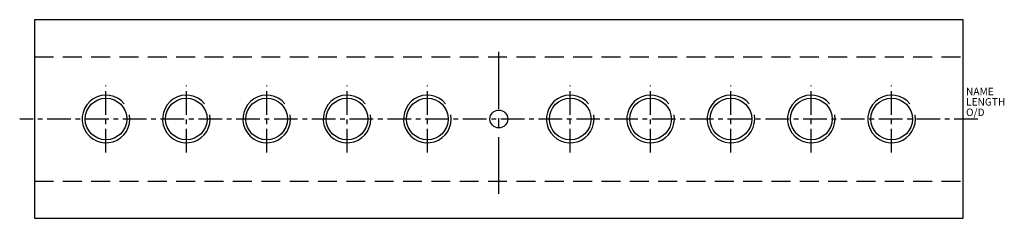
# Model space of a CAD drawing. Extents: x -161 to 170, y -33 to 33.
import ezdxf

# ---------------------------------------------------------------- set-up
doc = ezdxf.new("R2010")
doc.units = 0
for name, pattern in [('CENTER', [50.8, 31.75, -6.35, 6.35, -6.35]), ('CENTER2', [28.575, 19.05, -3.175, 3.175, -3.175]), ('CENTER4', [12.7, 7.9375, -1.5875, 1.5875, -1.5875]), ('HIDDEN', [9.525, 6.35, -3.175])]:
    doc.linetypes.add(name, pattern=pattern)
for name, color, linetype in [('ANCON_ATTRIBS', 7, 'CONTINUOUS'), ('ANCON_CENTRE', 7, 'CENTER'), ('ANCON_HIDDEN', 7, 'HIDDEN'), ('ANCON_OUTLINE', 7, 'CONTINUOUS'), ('ANCON_OUTLINE1', 7, 'CONTINUOUS')]:
    doc.layers.add(name, color=color, linetype=linetype)

msp = doc.modelspace()

# ---------------------------------------------------------------- linework, layer by layer
at = {"layer": 'ANCON_CENTRE', "linetype": 'CENTER2'}
msp.add_line((0, -25.11), (0, 25.11), dxfattribs=at)
at = {"layer": 'ANCON_CENTRE', "linetype": 'CENTER4'}
for p, q in [((-132, -11.25), (-132, 11.25)), ((-105, -11.25), (-105, 11.25)), ((-78, -11.25), (-78, 11.25)), ((-51, -11.25), (-51, 11.25)), ((-24, -11.25), (-24, 11.25)), ((24, -11.25), (24, 11.25)), ((51, -11.25), (51, 11.25)), ((78, -11.25), (78, 11.25)), ((105, -11.25), (105, 11.25)), ((132, -11.25), (132, 11.25)), ((161, 0), (-161, 0))]:
    msp.add_line(p, q, dxfattribs=at)
at = {"layer": 'ANCON_HIDDEN'}
for p, q in [((-156, 20.85), (156, 20.85)), ((-156, -20.85), (156, -20.85))]:
    msp.add_line(p, q, dxfattribs=at)
at = {"layer": 'ANCON_OUTLINE'}
msp.add_lwpolyline([(-156, -33.35), (156, -33.35), (156, 33.35), (-156, 33.35)], close=True, dxfattribs=at)
at = {"layer": 'ANCON_OUTLINE1'}
for centre, radius in [((-132, 0), 7), ((-105, 0), 7), ((-78, 0), 7), ((-51, 0), 7), ((-24, 0), 7), ((24, 0), 7), ((51, 0), 7), ((78, 0), 7), ((105, 0), 7), ((132, 0), 7), ((0, 0), 3)]:
    msp.add_circle(centre, radius, dxfattribs=at)
for centre in [(-132, 0), (-105, 0), (-78, 0), (-51, 0), (-24, 0), (24, 0), (51, 0), (78, 0), (105, 0), (132, 0)]:
    msp.add_arc(centre, 8, 40, 10, dxfattribs=at)

# ---------------------------------------------------------------- texts
at = {"layer": 'ANCON_ATTRIBS', "flags": 3}
for tag, p, s in [('NAME', (157, 8), 'Ancon_ET28_Plan'), ('LENGTH', (157, 4.5), '312'), ('O/D', (157, 1), '66.7')]:
    msp.add_attdef(tag, p, s, height=2.5, dxfattribs=at)

doc.saveas('drawing.dxf')
